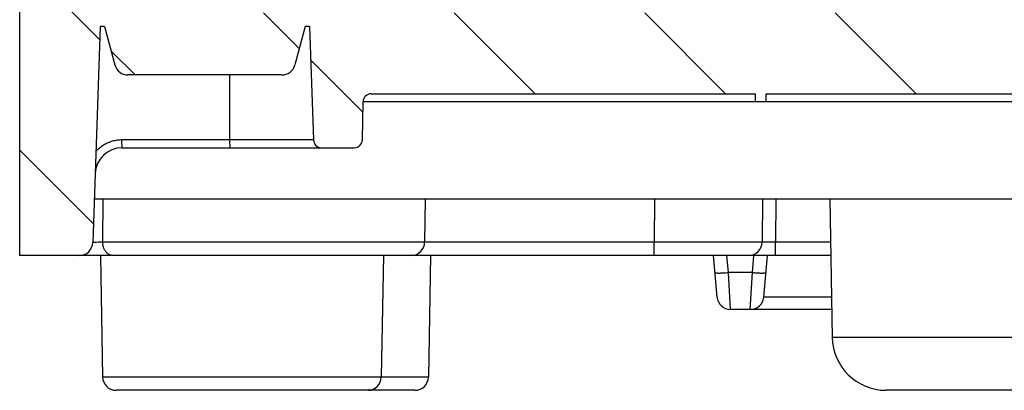
# Model space of a CAD drawing. Units: millimetres. Extents: x -3 to 844, y 0 to 594.
# Drawn here: x 232 to 251, y 463 to 470 of the extents above; entities that cross this region are included whole.
import ezdxf

# ---------------------------------------------------------------- set-up
doc = ezdxf.new("R2010")
doc.units = ezdxf.units.MM
doc.header["$LTSCALE"] = 46.255
doc.layers.get('0').update_dxf_attribs({"linetype": 'CONTINUOUS'})
doc.layers.add('KASTEN_AK28-5149#SRDXF_HATCHING', color=7, linetype='CONTINUOUS')
doc.layers.add('KASTEN_AK28-DXF_CONTINUOUS_LINE', color=7, linetype='CONTINUOUS')

# ---------------------------------------------------------------- blocks, each defined once
blk = doc.blocks.new('HATCHING_BL6', base_point=(309.976, 490.881))
at = {"layer": 'KASTEN_AK28-5149#SRDXF_HATCHING', "linetype": 'Continuous'}
h = blk.add_hatch(dxfattribs=at)
h.set_pattern_fill('DEFAULT__7', color=2, scale=2.5, angle=135, style=0, pattern_type=0)
h.set_pattern_definition([(135, (0, 0), (-1.767767, -1.767767), [])])
edge = h.paths.add_edge_path()
edge.add_arc((385.476, 506.356), 0.5, 0, 90)
edge.add_line((385.476, 506.856), (383.911, 506.856))
edge.add_line((383.911, 506.856), (383.921, 508.269))
edge.add_spline(control_points=[(383.921, 508.269), (383.951, 508.224), (384.012, 508.136), (384.111, 508.005), (384.216, 507.878), (384.328, 507.754), (384.446, 507.636), (384.569, 507.523), (384.696, 507.416), (384.826, 507.316), (384.959, 507.223), (385.094, 507.137), (385.23, 507.059), (385.367, 506.989), (385.508, 506.925), (385.651, 506.867), (385.798, 506.815), (385.949, 506.77), (386.103, 506.732), (386.26, 506.699), (386.422, 506.674), (386.587, 506.655), (386.757, 506.644), (386.93, 506.64), (387.108, 506.643), (387.29, 506.655), (387.414, 506.668), (387.476, 506.677)], knot_values=[0, 0, 0, 0, 0.04, 0.08, 0.12, 0.16, 0.2, 0.24, 0.28, 0.32, 0.36, 0.4, 0.44, 0.48, 0.52, 0.56, 0.6, 0.64, 0.68, 0.72, 0.76, 0.8, 0.84, 0.88, 0.92, 0.96, 1, 1, 1, 1], degree=3, periodic=0)
edge.add_line((387.476, 506.677), (387.476, 490.184))
edge.add_spline(control_points=[(387.476, 490.184), (387.393, 490.146), (387.223, 490.068), (386.938, 489.94), (386.677, 489.819), (386.457, 489.711), (386.267, 489.609), (386.107, 489.516), (386.017, 489.458), (385.976, 489.431)], knot_values=[0, 0, 0, 0, 0.142857, 0.285714, 0.428571, 0.571429, 0.714286, 0.857143, 1, 1, 1, 1], degree=3, periodic=0)
edge.add_line((385.976, 489.431), (385.976, 506.356))
edge = h.paths.add_edge_path()
edge.add_arc((234.476, 506.356), 0.5, 90, 180)
edge.add_line((233.976, 506.356), (233.976, 488.998))
edge.add_spline(control_points=[(233.976, 488.998), (233.913, 489.042), (233.783, 489.129), (233.576, 489.258), (233.36, 489.381), (233.138, 489.497), (232.914, 489.604), (232.691, 489.7), (232.547, 489.756), (232.476, 489.783)], knot_values=[0, 0, 0, 0, 0.142857, 0.285714, 0.428571, 0.571429, 0.714286, 0.857143, 1, 1, 1, 1], degree=3, periodic=0)
edge.add_line((232.476, 489.783), (232.476, 506.519))
edge.add_spline(control_points=[(232.476, 506.519), (232.627, 506.561), (232.913, 506.643), (233.297, 506.764), (233.635, 506.881), (233.933, 506.997), (234.202, 507.112), (234.452, 507.229), (234.686, 507.349), (234.909, 507.475), (235.13, 507.61), (235.358, 507.761), (235.587, 507.925), (235.814, 508.1), (235.959, 508.221), (236.031, 508.283)], knot_values=[0, 0, 0, 0, 0.076923, 0.153846, 0.230769, 0.307692, 0.384615, 0.461538, 0.538462, 0.615385, 0.692308, 0.769231, 0.846154, 0.923077, 1, 1, 1, 1], degree=3, periodic=0)
edge.add_line((236.031, 508.283), (236.041, 506.856))
edge.add_line((236.041, 506.856), (234.476, 506.856))
edge = h.paths.add_edge_path()
edge.add_arc((234.076, 476.258), 0.1, 91, 180)
edge.add_line((233.976, 476.258), (233.976, 473.606))
edge.add_line((233.976, 473.606), (234.126, 473.606))
edge.add_line((234.126, 473.606), (234.126, 470.606))
edge.add_line((234.126, 470.606), (233.976, 470.606))
edge.add_line((233.976, 470.606), (233.976, 470.106))
edge.add_line((233.976, 470.106), (385.976, 470.106))
edge.add_line((385.976, 470.106), (385.976, 470.606))
edge.add_line((385.976, 470.606), (385.826, 470.606))
edge.add_line((385.826, 470.606), (385.826, 473.606))
edge.add_line((385.826, 473.606), (385.976, 473.606))
edge.add_line((385.976, 473.606), (385.976, 476.258))
edge.add_arc((385.876, 476.258), 0.1, 0, 89)
edge.add_line((385.878, 476.358), (385.324, 476.368))
edge.add_arc((385.326, 476.468), 0.1, 180, 269)
edge.add_line((385.226, 476.468), (385.226, 477.245))
edge.add_arc((385.326, 477.245), 0.1, 91, 180)
edge.add_line((385.324, 477.345), (385.878, 477.354))
edge.add_arc((385.876, 477.454), 0.1, 271, 360)
edge.add_line((385.976, 477.454), (385.976, 478.327))
edge.add_spline(control_points=[(385.976, 478.327), (385.996, 478.321), (386.039, 478.311), (386.11, 478.299), (386.189, 478.289), (386.279, 478.283), (386.382, 478.282), (386.5, 478.286), (386.636, 478.297), (386.796, 478.317), (386.986, 478.349), (387.209, 478.395), (387.383, 478.438), (387.476, 478.463)], knot_values=[0, 0, 0, 0, 0.090909, 0.181818, 0.272727, 0.363636, 0.454545, 0.545455, 0.636364, 0.727273, 0.818182, 0.909091, 1, 1, 1, 1], degree=3, periodic=0)
edge.add_line((387.476, 478.463), (387.476, 465.606))
edge.add_line((387.476, 465.606), (386.37, 465.606))
edge.add_arc((386.37, 465.856), 0.25, 182, 270)
edge.add_line((386.12, 465.847), (385.98, 469.856))
edge.add_line((385.98, 469.856), (385.899, 469.856))
edge.add_line((385.899, 469.856), (385.708, 469.141))
edge.add_arc((385.466, 469.206), 0.25, 270, 345)
edge.add_line((385.466, 468.956), (382.611, 468.956))
edge.add_arc((382.611, 469.206), 0.25, 195, 270)
edge.add_line((382.37, 469.141), (382.178, 469.856))
edge.add_line((382.178, 469.856), (382.098, 469.856))
edge.add_line((382.098, 469.856), (382.024, 467.751))
edge.add_arc((381.874, 467.756), 0.15, 270, 358)
edge.add_line((381.874, 467.606), (381.266, 467.606))
edge.add_arc((381.266, 467.756), 0.15, 181, 270)
edge.add_line((381.116, 467.754), (381.104, 468.459))
edge.add_arc((380.954, 468.456), 0.15, 1, 90)
edge.add_line((380.954, 468.606), (356.801, 468.606))
edge.add_arc((356.801, 468.456), 0.15, 90, 179)
edge.add_line((356.651, 468.459), (356.62, 466.656))
edge.add_line((356.62, 466.656), (355.833, 466.656))
edge.add_line((355.833, 466.656), (355.801, 468.459))
edge.add_arc((355.651, 468.456), 0.15, 1, 90)
edge.add_line((355.651, 468.606), (310.551, 468.606))
edge.add_arc((310.551, 468.456), 0.15, 90, 179)
edge.add_line((310.401, 468.459), (310.37, 466.656))
edge.add_line((310.37, 466.656), (309.583, 466.656))
edge.add_line((309.583, 466.656), (309.551, 468.459))
edge.add_arc((309.401, 468.456), 0.15, 1, 90)
edge.add_line((309.401, 468.606), (264.301, 468.606))
edge.add_arc((264.301, 468.456), 0.15, 90, 179)
edge.add_line((264.151, 468.459), (264.12, 466.656))
edge.add_line((264.12, 466.656), (263.333, 466.656))
edge.add_line((263.333, 466.656), (263.301, 468.459))
edge.add_arc((263.151, 468.456), 0.15, 1, 90)
edge.add_line((263.151, 468.606), (246.326, 468.606))
edge.add_line((246.326, 468.606), (246.326, 468.456))
edge.add_line((246.326, 468.456), (246.126, 468.456))
edge.add_line((246.126, 468.456), (246.126, 468.606))
edge.add_line((246.126, 468.606), (238.999, 468.606))
edge.add_arc((238.999, 468.456), 0.15, 90, 179)
edge.add_line((238.849, 468.459), (238.836, 467.754))
edge.add_arc((238.686, 467.756), 0.15, 270, 359)
edge.add_line((238.686, 467.606), (238.078, 467.606))
edge.add_arc((238.078, 467.756), 0.15, 182, 270)
edge.add_line((237.928, 467.751), (237.855, 469.856))
edge.add_line((237.855, 469.856), (237.774, 469.856))
edge.add_line((237.774, 469.856), (237.583, 469.141))
edge.add_arc((237.341, 469.206), 0.25, 270, 345)
edge.add_line((237.341, 468.956), (234.486, 468.956))
edge.add_arc((234.486, 469.206), 0.25, 195, 270)
edge.add_line((234.245, 469.141), (234.053, 469.856))
edge.add_line((234.053, 469.856), (233.973, 469.856))
edge.add_line((233.973, 469.856), (233.833, 465.847))
edge.add_arc((233.583, 465.856), 0.25, 270, 358)
edge.add_line((233.583, 465.606), (232.476, 465.606))
edge.add_line((232.476, 465.606), (232.476, 477.724))
edge.add_spline(control_points=[(232.476, 477.724), (232.607, 477.791), (232.851, 477.921), (233.161, 478.098), (233.421, 478.258), (233.637, 478.403), (233.821, 478.537), (233.928, 478.621), (233.976, 478.661)], knot_values=[0, 0, 0, 0, 0.166667, 0.333333, 0.5, 0.666667, 0.833333, 1, 1, 1, 1], degree=3, periodic=0)
edge.add_line((233.976, 478.661), (233.976, 477.454))
edge.add_arc((234.076, 477.454), 0.1, 180, 269)
edge.add_line((234.074, 477.354), (234.628, 477.345))
edge.add_arc((234.626, 477.245), 0.1, 0, 89)
edge.add_line((234.726, 477.245), (234.726, 476.468))
edge.add_arc((234.626, 476.468), 0.1, 271, 360)
edge.add_line((234.628, 476.368), (234.074, 476.358))
edge = h.paths.add_edge_path()
edge.add_arc((235.827, 516.006), 0.15, 0.4, 90)
edge.add_line((235.977, 516.007), (236.004, 512.224))
edge.add_spline(control_points=[(236.004, 512.224), (235.935, 512.248), (235.785, 512.298), (235.53, 512.378), (235.335, 512.433), (235.232, 512.461)], knot_values=[0, 0, 0, 0, 0.333333, 0.666667, 1, 1, 1, 1], degree=3, periodic=0)
edge.add_line((235.232, 512.461), (235.262, 516.008))
edge.add_arc((235.412, 516.006), 0.15, 90, 179.5)
edge.add_line((235.412, 516.156), (235.827, 516.156))
edge = h.paths.add_edge_path()
edge.add_arc((384.125, 516.006), 0.15, 90, 179.6)
edge.add_line((384.125, 516.156), (384.54, 516.156))
edge.add_arc((384.54, 516.006), 0.15, 0.5, 90)
edge.add_line((384.69, 516.008), (384.717, 512.927))
edge.add_spline(control_points=[(384.717, 512.927), (384.669, 512.883), (384.578, 512.795), (384.452, 512.663), (384.336, 512.532), (384.228, 512.398), (384.128, 512.263), (384.035, 512.125), (383.976, 512.028), (383.947, 511.979)], knot_values=[0, 0, 0, 0, 0.142857, 0.285714, 0.428571, 0.571429, 0.714286, 0.857143, 1, 1, 1, 1], degree=3, periodic=0)
edge.add_line((383.947, 511.979), (383.975, 516.007))

msp = doc.modelspace()

# ---------------------------------------------------------------- linework, layer by layer
at = {"layer": 'KASTEN_AK28-DXF_CONTINUOUS_LINE', "color": 7, "linetype": 'Continuous'}
for p, q in [((232.47624, 465.6062), (232.47624, 506.8562)), ((233.97275, 469.8562), (233.83276, 465.84748)), ((234.05303, 469.8562), (233.97275, 469.8562)), ((234.05303, 469.8562), (234.24454, 469.1415)), ((237.77444, 469.8562), (237.58294, 469.1415)), ((237.85473, 469.8562), (237.77444, 469.8562)), ((237.85473, 469.8562), (237.92825, 467.75097)), ((237.34146, 468.9562), (234.48602, 468.9562)), ((238.99864, 468.6062), (246.12624, 468.6062)), ((246.12624, 468.6062), (246.12624, 468.4562)), ((246.32624, 468.6062), (246.32624, 468.4562)), ((246.32624, 468.6062), (263.15147, 468.6062)), ((238.83636, 467.75358), (238.84867, 468.45882)), ((246.32624, 468.4562), (246.12624, 468.4562)), ((234.37702, 467.6062), (238.68638, 467.6062)), ((233.861, 466.6562), (261.77843, 466.6562)), ((239.99824, 466.6562), (239.99124, 465.85402)), ((246.25922, 466.6562), (246.25222, 465.85402)), ((247.51028, 466.6562), (247.55509, 464.08875)), ((233.58291, 465.6062), (232.47624, 465.6062)), ((247.5286, 465.6062), (233.58757, 465.6062)), ((233.97624, 465.6062), (234.01559, 463.35184)), ((239.22624, 465.6062), (239.18689, 463.35184)), ((240.10124, 465.6062), (240.06189, 463.35184)), ((245.41876, 464.83441), (245.35124, 465.6062)), ((246.28372, 464.83441), (246.35124, 465.6062)), ((247.54606, 464.6062), (245.66781, 464.6062)), ((239.81193, 463.1062), (234.26555, 463.1062)), ((261.39754, 463.1062), (248.55494, 463.1062))]:
    msp.add_line(p, q, dxfattribs=at)
at = {"layer": 'KASTEN_AK28-DXF_CONTINUOUS_LINE', "color": 9, "linetype": 'Continuous'}
for p, q in [((236.37883, 467.72246), (236.37803, 468.9562)), ((246.12624, 468.45882), (238.84867, 468.45882)), ((261.61058, 468.45882), (246.32624, 468.45882)), ((234.37451, 467.71318), (234.3744, 467.75097)), ((237.92825, 467.75097), (234.3744, 467.75097)), ((234.37478, 467.6782), (234.37451, 467.71318)), ((234.37511, 467.65377), (234.37478, 467.6782)), ((234.3754, 467.63822), (234.37511, 467.65377)), ((234.37562, 467.62937), (234.3754, 467.63822)), ((234.37585, 467.62185), (234.37562, 467.62937)), ((236.37904, 467.68869), (236.37883, 467.72246)), ((236.37931, 467.66437), (236.37904, 467.68869)), ((236.37956, 467.6483), (236.37931, 467.66437)), ((236.37985, 467.63447), (236.37956, 467.6483)), ((236.38006, 467.62663), (236.37985, 467.63447)), ((236.38028, 467.61998), (236.38006, 467.62663)), ((234.01773, 465.85402), (234.02388, 466.6562)), ((244.25929, 466.6562), (244.25229, 465.85402)), ((246.50921, 466.6562), (246.50221, 465.85402)), ((233.84991, 465.85049), (233.83286, 465.85032)), ((233.89526, 465.85108), (233.84991, 465.85049)), ((233.93827, 465.85185), (233.89526, 465.85108)), ((233.99875, 465.85338), (233.97756, 465.85277)), ((234.01773, 465.85402), (233.99875, 465.85338)), ((244.25229, 465.85402), (234.01773, 465.85402)), ((244.82032, 465.85349), (244.25229, 465.85402)), ((244.2523, 465.6062), (244.2523, 465.85402)), ((245.59051, 465.85312), (244.82032, 465.85349)), ((246.05739, 465.85329), (245.59051, 465.85312)), ((246.22759, 465.85371), (246.05739, 465.85329)), ((246.24605, 465.85386), (246.22759, 465.85371)), ((246.27695, 465.85329), (246.26948, 465.85337)), ((246.29051, 465.85319), (246.27695, 465.85329)), ((246.32543, 465.85312), (246.29051, 465.85319)), ((246.39376, 465.85329), (246.32543, 465.85312)), ((246.50221, 465.85402), (246.39376, 465.85329)), ((246.50221, 465.6062), (246.50221, 465.85402)), ((247.52428, 465.85402), (246.50221, 465.85402)), ((245.62788, 465.29084), (245.60029, 465.6062)), ((246.0746, 465.29084), (246.10219, 465.6062)), ((245.58233, 465.28725), (245.60501, 465.28894)), ((245.60501, 465.28894), (245.62788, 465.29084)), ((245.66781, 464.6062), (245.62788, 465.29084)), ((246.0746, 465.29084), (245.62788, 465.29084)), ((246.03467, 464.6062), (246.0746, 465.29084)), ((246.0746, 465.29084), (246.09747, 465.28894)), ((246.09747, 465.28894), (246.12014, 465.28725)), ((246.12014, 465.28725), (246.14243, 465.28577)), ((247.54207, 464.83441), (246.28372, 464.83441)), ((262.39739, 464.08875), (247.55509, 464.08875)), ((239.18689, 463.35184), (234.01559, 463.35184)), ((240.06189, 463.35184), (239.18713, 463.35184))]:
    msp.add_line(p, q, dxfattribs=at)
for points in [[(234.3744, 467.75097), (234.35171, 467.75057), (234.32908, 467.74939), (234.30653, 467.74741), (234.28405, 467.74466), (234.26165, 467.74111), (234.23937, 467.73679), (234.21726, 467.73169), (234.19535, 467.72582), (234.17367, 467.71919), (234.15224, 467.71182), (234.13108, 467.70371), (234.11023, 467.69486), (234.08969, 467.6853), (234.0695, 467.67502), (234.04967, 467.66404), (234.03023, 467.65237), (234.01119, 467.64002), (233.9926, 467.62701), (233.97446, 467.61336), (233.95683, 467.59909), (233.93971, 467.58423), (233.92314, 467.56879), (233.90715, 467.55283), (233.89173, 467.53632)], [(234.37702, 467.6062), (234.37688, 467.6064), (234.37675, 467.60699), (234.37662, 467.60797), (234.37649, 467.60934), (234.37636, 467.61109), (234.37623, 467.61322), (234.3761, 467.61573), (234.37598, 467.61861), (234.37585, 467.62185)], [(236.38138, 467.6062), (236.38125, 467.60637), (236.38113, 467.60689), (236.381, 467.60775), (236.38088, 467.60896), (236.38075, 467.6105), (236.38063, 467.61238), (236.38051, 467.61459), (236.3804, 467.61712), (236.38028, 467.61998)], [(233.97756, 465.85277), (233.94646, 465.85203), (233.93827, 465.85185)], [(234.20824, 465.6062), (234.19949, 465.60647), (234.19076, 465.60726), (234.18207, 465.60857), (234.17343, 465.61041), (234.16486, 465.61277), (234.15639, 465.61564), (234.14802, 465.61902), (234.13978, 465.6229), (234.13169, 465.62727), (234.12376, 465.63213), (234.11601, 465.63745), (234.10845, 465.64324), (234.1011, 465.64948), (234.09398, 465.65616), (234.08709, 465.66326), (234.08047, 465.67076), (234.07411, 465.67866), (234.06804, 465.68693), (234.06226, 465.69555), (234.05679, 465.70452), (234.05165, 465.71381), (234.04683, 465.7234), (234.04235, 465.73326), (234.03822, 465.74339), (234.03445, 465.75376), (234.03105, 465.76434), (234.02802, 465.77511), (234.02537, 465.78606), (234.02311, 465.79715), (234.02124, 465.80837), (234.01976, 465.81969), (234.01868, 465.83109), (234.01801, 465.84254), (234.01773, 465.85402)], [(246.25222, 465.85402), (246.25153, 465.85396), (246.24948, 465.85391), (246.24605, 465.85386)], [(246.26948, 465.85337), (246.2633, 465.85347), (246.26071, 465.85353), (246.25846, 465.85359), (246.25655, 465.85365), (246.25499, 465.85372), (246.25377, 465.85379), (246.25291, 465.85386), (246.25239, 465.85394), (246.25222, 465.85402)], [(245.37883, 465.29084), (245.37918, 465.28986), (245.38005, 465.28894), (245.38145, 465.28807), (245.38337, 465.28725), (245.38581, 465.28648), (245.38876, 465.28577), (245.39221, 465.28511), (245.39617, 465.28452), (245.40061, 465.28398), (245.40553, 465.2835), (245.41092, 465.28309), (245.41677, 465.28273), (245.42307, 465.28244), (245.4298, 465.28222), (245.43695, 465.28206), (245.4445, 465.28196), (245.45244, 465.28193), (245.46075, 465.28196), (245.46941, 465.28206), (245.47841, 465.28222), (245.48772, 465.28244), (245.49733, 465.28273), (245.50722, 465.28309), (245.51736, 465.2835), (245.52774, 465.28398), (245.53832, 465.28452), (245.5491, 465.28511), (245.56004, 465.28577), (245.58233, 465.28725)], [(246.14243, 465.28577), (246.15338, 465.28511), (246.16415, 465.28452), (246.17474, 465.28398), (246.18511, 465.2835), (246.19525, 465.28309), (246.20514, 465.28273), (246.21475, 465.28244), (246.22407, 465.28222), (246.23306, 465.28206), (246.24173, 465.28196), (246.25004, 465.28193), (246.25798, 465.28196), (246.26553, 465.28206), (246.27268, 465.28222), (246.27941, 465.28244), (246.2857, 465.28273), (246.29155, 465.28309), (246.29695, 465.2835), (246.30187, 465.28398), (246.30631, 465.28452), (246.31026, 465.28511), (246.31372, 465.28577), (246.31666, 465.28648), (246.3191, 465.28725), (246.32102, 465.28807), (246.32242, 465.28894), (246.3233, 465.28986), (246.32365, 465.29084)]]:
    msp.add_lwpolyline(points, dxfattribs=at)
at = {"layer": 'KASTEN_AK28-DXF_CONTINUOUS_LINE', "color": 7, "linetype": 'Continuous'}
for centre, radius, start, end in [((234.48602, 469.2062), 0.25, 195, 270), ((237.34146, 469.2062), 0.25, 270, 345), ((238.99864, 468.4562), 0.15, 90, 179), ((234.37702, 467.1062), 0.5, 89.999844, 177.99985), ((238.07816, 467.7562), 0.15, 182, 270), ((238.68638, 467.7562), 0.15, 270, 359), ((233.58291, 465.8562), 0.25, 270, 358), ((239.74125, 465.8562), 0.25, 270, 359.5), ((246.00223, 465.8562), 0.25, 270.000003, 359.5), ((245.66781, 464.8562), 0.25, 185.000006, 270), ((246.03467, 464.8562), 0.25, 269.999999, 354.999994), ((248.55494, 464.1062), 1, 181, 270), ((234.26555, 463.3562), 0.25, 181, 270), ((238.93693, 463.3562), 0.25, 270, 359), ((239.81193, 463.3562), 0.25, 270, 359)]:
    msp.add_arc(centre, radius, start, end, dxfattribs=at)

# ---------------------------------------------------------------- block references
msp.add_blockref('HATCHING_BL6', (309.97624, 490.8812))

doc.saveas('drawing.dxf')
